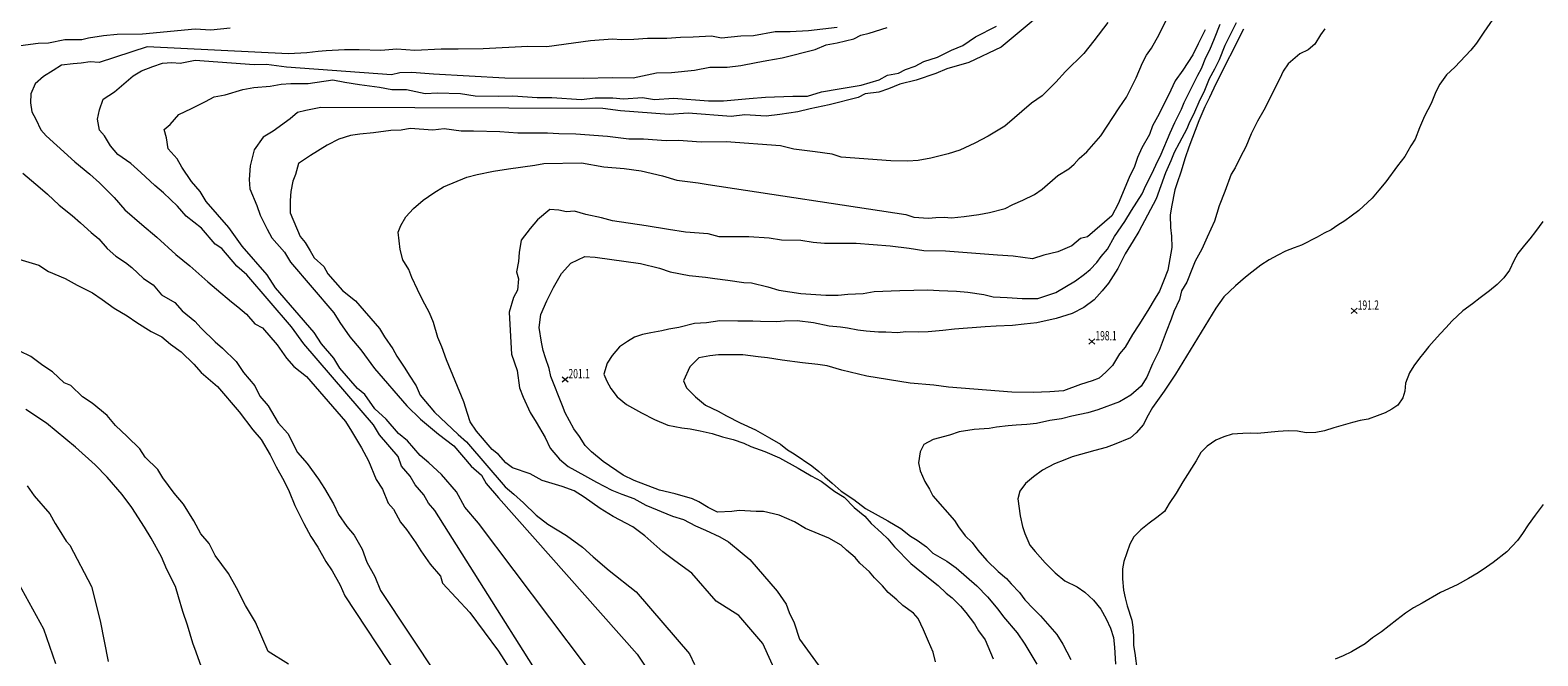
# Model space of a CAD drawing. Units: metres. Extents: x 482024 to 491535, y 4643052 to 4653098.
# Drawn here: x 489338 to 489556, y 4646709 to 4646799 of the extents above; entities that cross this region are included whole.
import ezdxf

# ---------------------------------------------------------------- set-up
doc = ezdxf.new("R2010")
doc.units = ezdxf.units.M
doc.header["$MEASUREMENT"] = 0
for name, color, linetype, lineweight in [('ORO_01_LN', 33, 'Continuous', 0), ('ORO_02_LN', 35, 'Continuous', 13), ('ORO_03_PT', 7, 'Continuous', 0), ('ORO_03_TX', 7, 'Continuous', 0)]:
    doc.layers.add(name, color=color, linetype=linetype, lineweight=lineweight)
doc.styles.add('Style-INTL_WORKING', font='INTL_WORKING.shx')

# ---------------------------------------------------------------- blocks, each defined once
blk = doc.blocks.new('altim')
at = {"layer": 'ORO_03_PT'}
for p, q in [((-0.24, -0.21), (0.24, 0.21)), ((-0.24, 0.21), (0.24, -0.21))]:
    blk.add_line(p, q, dxfattribs=at)
at = {"flags": 1}
for tag in ['Categories', 'Groups', 'Id', 'DataHeight', 'ElementsOcults', 'Multiescala', 'DataGeoide', 'IsException', 'DataOrigin', 'DataCaptura', 'DataCarto', 'Name', 'Features']:
    blk.add_attdef(tag, (-269910.5, -2584739.29, -49.4), '', height=0.5, dxfattribs=at)

msp = doc.modelspace()

# ---------------------------------------------------------------- linework, layer by layer
at = {"layer": 'ORO_01_LN', "flags": 128}
for points, elevation in [([(489495.13, 4646810.83), (489478.01, 4646796.46), (489473.35, 4646794.27), (489470.15, 4646793.34), (489468.54, 4646792.67), (489465.74, 4646791.71), (489463.35, 4646791.11), (489461.74, 4646790.44), (489460.33, 4646789.96), (489458.36, 4646789.72), (489457.35, 4646789.21), (489453.17, 4646788.15), (489450.39, 4646787.57), (489448.6, 4646787.12), (489446.03, 4646786.73), (489444.06, 4646786.48), (489440.95, 4646786.71), (489438.98, 4646786.47), (489432.76, 4646786.93), (489430.01, 4646786.74), (489423.02, 4646787.26), (489420.44, 4646787.63), (489379.69, 4646787.74), (489377.51, 4646787.32), (489376.31, 4646787.01), (489375.27, 4646786.11), (489372.79, 4646784.34), (489371.36, 4646783.47), (489370.05, 4646781.62), (489369.49, 4646779.32), (489369.35, 4646777.37), (489369.44, 4646776), (489370.43, 4646773.58), (489370.91, 4646772.18), (489371.94, 4646770.15), (489372.63, 4646768.92), (489374.43, 4646766.84), (489375.3, 4646765.41), (489381.59, 4646758.1), (489382.46, 4646756.67), (489383.87, 4646754.61), (489385.49, 4646752.73), (489387.44, 4646750.05), (489392.12, 4646744.62), (489394.12, 4646742.72), (489396.7, 4646740.57), (489398.91, 4646738.85), (489401.43, 4646735.92), (489402.9, 4646734.64), (489403.59, 4646733.42), (489405.39, 4646731.33), (489425.4, 4646708.74), (489427.04, 4646706.28)], 212.5), ([(489423.11, 4646700.32), (489402.48, 4646727.69), (489400.5, 4646729.98), (489399.3, 4646732.22), (489397.14, 4646734.72), (489395.31, 4646736.42), (489394.03, 4646737.49), (489392.23, 4646739.58), (489390.94, 4646740.65), (489389.14, 4646742.74), (489387.49, 4646744.23), (489386.08, 4646746.29), (489384.98, 4646747.15), (489382.46, 4646750.07), (489381.59, 4646751.51), (489379.79, 4646753.59), (489378.74, 4646755.23), (489373.16, 4646761.7), (489371.93, 4646763.55), (489368.34, 4646767.72), (489366.39, 4646770.41), (489363.15, 4646774.17), (489362.28, 4646775.6), (489361.02, 4646777.06), (489359.61, 4646779.12), (489358.92, 4646780.34), (489357.66, 4646781.8), (489357.39, 4646783.38), (489357.08, 4646784.58), (489357.92, 4646785.3), (489359.2, 4646786.76), (489361.02, 4646787.61), (489363.05, 4646788.63), (489364.27, 4646789.32), (489365.86, 4646789.59), (489368.45, 4646790.38), (489370.04, 4646790.65), (489372.4, 4646790.86), (489373.98, 4646791.14), (489375.35, 4646791.23), (489377.89, 4646791.24), (489381.45, 4646791.76), (489383.18, 4646791.43), (489385.31, 4646791.08), (489388.2, 4646790.67), (489389.94, 4646790.35), (489392.09, 4646790.38), (489394.78, 4646789.79), (489396.54, 4646789.86), (489399.86, 4646789.8), (489401.98, 4646789.45), (489405.3, 4646789.4), (489407.45, 4646789.44), (489410.95, 4646789.18), (489413.1, 4646789.21), (489417.37, 4646788.9), (489419.35, 4646789.14), (489421.89, 4646789.15), (489423.44, 4646789.03), (489426.19, 4646789.22), (489427.92, 4646788.89), (489430.67, 4646789.08), (489435.72, 4646788.71), (489437.87, 4646788.74), (489441.61, 4646789.05), (489443.97, 4646789.27), (489447.88, 4646789.37), (489450.03, 4646789.4), (489452.03, 4646790.04), (489454.6, 4646790.43), (489457.77, 4646790.98), (489460.37, 4646791.76), (489461.59, 4646792.45), (489463.17, 4646792.73), (489464.19, 4646793.24), (489465.59, 4646793.72), (489466.81, 4646794.41), (489468.81, 4646795.04), (489470.84, 4646796.06), (489472.46, 4646796.73), (489474.31, 4646797.96), (489477.35, 4646799.49)], 215), ([(489445.66, 4646705.73), (489443.57, 4646710.31), (489440.1, 4646714.35), (489436.8, 4646716.4), (489433.33, 4646720.44), (489430.84, 4646722.26), (489429.13, 4646723.54), (489426.51, 4646725.87), (489424.8, 4646727.14), (489421.95, 4646728.67), (489420.07, 4646729.79), (489417.73, 4646731.44), (489416.32, 4646732.37), (489414.56, 4646732.99), (489411.67, 4646733.87), (489409.93, 4646734.81), (489407.37, 4646735.66), (489406.44, 4646736.39), (489405.38, 4646737.62), (489404.45, 4646738.34), (489402.18, 4646740.97), (489401.3, 4646742.35), (489400.89, 4646743.53), (489400.36, 4646745.21), (489397.86, 4646751.31), (489397.17, 4646753.16), (489396.62, 4646754.52), (489395.96, 4646756.7), (489395.4, 4646758.06), (489394.39, 4646759.94), (489393.68, 4646761.47), (489392.83, 4646763.17), (489392.42, 4646764.35), (489391.54, 4646765.73), (489391.16, 4646767.24), (489390.85, 4646769.72), (489391.25, 4646770.68), (489392, 4646771.94), (489393.07, 4646773.17), (489394.48, 4646774.38), (489396.03, 4646775.41), (489397.41, 4646776.3), (489400.8, 4646777.69), (489402.3, 4646778.07), (489404.64, 4646778.55), (489406.8, 4646778.88), (489410.61, 4646779.42), (489411.94, 4646779.65), (489417.37, 4646779.74), (489420.61, 4646779.17), (489423.55, 4646778.95), (489425.99, 4646778.61), (489429.05, 4646777.89), (489431.14, 4646777.24), (489434.23, 4646776.85), (489435.69, 4646776.61), (489464.24, 4646772.31), (489465.38, 4646771.91), (489467.5, 4646771.75), (489468.58, 4646771.88), (489469.75, 4646771.9), (489470.81, 4646771.82), (489472.64, 4646772.01), (489474.79, 4646772.27), (489476.31, 4646772.59), (489478.59, 4646773.17), (489479.7, 4646773.72), (489481.14, 4646774.36), (489482.8, 4646775.2), (489483.92, 4646775.97), (489486.2, 4646777.94), (489487.77, 4646778.89), (489488.56, 4646779.57), (489489.26, 4646780.37), (489490.4, 4646781.36), (489492.39, 4646783.66), (489495.04, 4646787.73), (489496.11, 4646789.25), (489497.49, 4646792.03), (489498.4, 4646794.21), (489499.01, 4646795.33), (489499.73, 4646796.35), (489500.83, 4646798.29), (489501.97, 4646800.66)], 207.5), ([(489468.5, 4646707.65), (489468.2, 4646709.07), (489467.49, 4646710.6), (489466.79, 4646712.29), (489466.01, 4646713.91), (489465.33, 4646714.7), (489463.77, 4646715.8), (489462.93, 4646716.6), (489461.69, 4646717.68), (489460.86, 4646718.64), (489459.71, 4646719.79), (489458.96, 4646720.67), (489457.57, 4646721.92), (489456.89, 4646722.71), (489455.66, 4646723.79), (489454.89, 4646724.5), (489453.08, 4646725.54), (489449.74, 4646726.94), (489448.16, 4646727.87), (489445.94, 4646728.86), (489443.68, 4646729.36), (489442.61, 4646729.35), (489440.16, 4646729.53), (489439.08, 4646729.37), (489437.02, 4646729.27), (489435.68, 4646729.95), (489434.34, 4646730.79), (489433.39, 4646731.19), (489430.9, 4646731.94), (489428.64, 4646732.44), (489424.97, 4646733.86), (489423.38, 4646734.64), (489420.49, 4646736.58), (489418.79, 4646738.01), (489417.87, 4646738.9), (489417.06, 4646740.19), (489416.24, 4646741.32), (489415.02, 4646743.63), (489414.6, 4646744.65), (489412.95, 4646748.87), (489412.7, 4646750.04), (489412.16, 4646751.56), (489411.83, 4646752.65), (489411.59, 4646753.82), (489411.26, 4646755.98), (489411.48, 4646757.85), (489412.36, 4646759.84), (489413.32, 4646761.74), (489414.46, 4646763.79), (489415.8, 4646765.25), (489417.85, 4646766.24), (489419.32, 4646766.13), (489425.9, 4646765.23), (489428.64, 4646764.54), (489430.16, 4646764.02), (489432.91, 4646763.48), (489435.27, 4646763.23), (489436.65, 4646763.04), (489438.53, 4646762.82), (489440.8, 4646762.49), (489441.94, 4646762.4), (489444.28, 4646761.82), (489445.89, 4646761.37), (489449.05, 4646760.89), (489452.65, 4646760.62), (489454.45, 4646760.65), (489455.86, 4646760.8), (489458.08, 4646760.88), (489459.66, 4646761.17), (489463.37, 4646761.31), (489467.4, 4646761.42), (489469.03, 4646761.3), (489471.57, 4646761.19), (489473.2, 4646761.07), (489475.48, 4646760.74), (489476.85, 4646760.39), (489478.89, 4646760.32), (489481.02, 4646760.16), (489483.31, 4646760.15), (489485.92, 4646761.03), (489488.76, 4646762.71), (489490.06, 4646763.68), (489490.85, 4646764.36), (489491.83, 4646765.35), (489492.46, 4646766.21), (489493.37, 4646767.29), (489494.4, 4646769.1), (489495.88, 4646771.29), (489496.82, 4646772.86), (489498.39, 4646775.29), (489498.89, 4646776.49), (489499.75, 4646778.15), (489500.34, 4646779.42), (489501.11, 4646781), (489502.41, 4646784.1), (489503.1, 4646785.61), (489504.06, 4646787.51), (489504.46, 4646788.47), (489506.4, 4646792.43), (489506.96, 4646793.37), (489507.57, 4646794.97), (489508.14, 4646796.08), (489508.84, 4646797.75), (489509.65, 4646799.82)], 202.5), ([(489549.81, 4646801.65), (489547.74, 4646798.64), (489546.67, 4646797.03), (489545.86, 4646796.03), (489543.54, 4646793.57), (489542.35, 4646792.47), (489541.39, 4646791.11), (489540.82, 4646790), (489540.12, 4646788.33), (489539.16, 4646786.51), (489538.46, 4646784.84), (489537.81, 4646783.2), (489537.2, 4646782.22), (489536.31, 4646780.69), (489535.26, 4646779.33), (489533.58, 4646777.03), (489532.58, 4646775.79), (489531.59, 4646774.63), (489529.69, 4646772.85), (489528.57, 4646772.03), (489527.66, 4646771.4), (489526.67, 4646770.77), (489525.67, 4646770.07), (489524.69, 4646769.6), (489523.66, 4646769.02), (489521.4, 4646767.84), (489520.35, 4646767.46), (489519.08, 4646766.98), (489517.97, 4646766.41), (489516.73, 4646765.72), (489515.52, 4646764.99), (489514.22, 4646763.94), (489513.3, 4646763.23), (489511.85, 4646761.98), (489510.18, 4646760.38), (489509.03, 4646758.78), (489503.19, 4646749.24), (489501.57, 4646746.77), (489499.88, 4646744.4), (489499.07, 4646742.94), (489498.55, 4646741.95), (489497.51, 4646740.75), (489496.68, 4646740.04), (489494.31, 4646739.06), (489493.17, 4646738.61), (489491.54, 4646738.2), (489488.27, 4646737.29), (489487.21, 4646736.84), (489485.73, 4646736.25), (489483.98, 4646735.35), (489482.68, 4646734.38), (489481.54, 4646733.4), (489480.72, 4646732.31), (489480.39, 4646731.19), (489480.74, 4646728.74), (489481.07, 4646727.2), (489481.41, 4646726.19), (489482.15, 4646724.53), (489482.9, 4646723.57), (489484.38, 4646721.94), (489485.79, 4646720.49), (489487.22, 4646719.35), (489488.97, 4646718.48), (489490.1, 4646717.7), (489491.33, 4646716.54), (489492.38, 4646715.24), (489493.18, 4646713.86), (489493.82, 4646712.5), (489494.21, 4646711.16), (489494.4, 4646709.79), (489494.54, 4646707.32)], 192.5), ([(489366.62, 4646799.21), (489363.8, 4646798.92), (489361.52, 4646799.09), (489353.91, 4646798.34), (489350.29, 4646798.28), (489348.31, 4646798.1), (489346.15, 4646797.77), (489345.15, 4646797.52), (489342.69, 4646797.54), (489340.35, 4646797.05), (489338.87, 4646797), (489335.56, 4646796.59)], 222.5), ([(489418.01, 4646694.92), (489396.17, 4646729.52), (489395.27, 4646730.57), (489394.58, 4646731.79), (489393.32, 4646733.25), (489392.63, 4646734.47), (489391.37, 4646735.93), (489390.89, 4646737.34), (489388.19, 4646740.47), (489387.32, 4646741.9), (489377.25, 4646753.59), (489375.48, 4646756.06), (489369.01, 4646763.57), (489367.54, 4646764.85), (489365.38, 4646767.36), (489364.45, 4646768.01), (489362.47, 4646770.31), (489360.26, 4646772.04), (489359, 4646773.5), (489356.99, 4646775.4), (489355.7, 4646776.48), (489353.69, 4646778.38), (489352.23, 4646779.66), (489350.37, 4646780.97), (489349.29, 4646782.23), (489348.42, 4646783.66), (489347.7, 4646784.49), (489347.43, 4646786.08), (489347.72, 4646787.42), (489348.23, 4646788.95), (489349.87, 4646790), (489352.58, 4646792.33), (489353.8, 4646793.03), (489355.42, 4646793.69), (489356.82, 4646794.17), (489358.19, 4646794.26), (489359.36, 4646794.18), (489361.54, 4646794.6), (489370.09, 4646793.97), (489371.85, 4646794.03), (489374.75, 4646793.62), (489389.9, 4646792.5), (489391.1, 4646792.8), (489392.86, 4646792.86), (489395.97, 4646792.63), (489406.28, 4646792.06), (489417.61, 4646792), (489421.91, 4646792.08), (489424.84, 4646792.05), (489428.21, 4646792.78), (489430.36, 4646792.82), (489433.71, 4646793.15), (489435.89, 4646793.58), (489438.43, 4646793.58), (489440.4, 4646793.83), (489442.58, 4646794.25), (489444.16, 4646794.53), (489446.34, 4646794.95), (489451.12, 4646796.16), (489452.73, 4646796.82), (489454.32, 4646797.09), (489456.71, 4646797.7), (489457.72, 4646798.21), (489458.91, 4646798.51), (489461.51, 4646799.3)], 217.5), ([(489507.46, 4646799), (489506.48, 4646796.94), (489505.71, 4646795.35), (489504.23, 4646793.16), (489503.13, 4646791.6), (489502.16, 4646789.54), (489501.58, 4646788.44), (489500.81, 4646786.85), (489499.86, 4646785.12), (489499.44, 4646783.83), (489498.31, 4646781.95), (489497.71, 4646780.51), (489497.29, 4646779.23), (489496.51, 4646777.65), (489494.92, 4646773.83), (489493.97, 4646772.09), (489490.46, 4646769.07), (489489.46, 4646768.81), (489488.23, 4646767.75), (489486.2, 4646766.92), (489484.19, 4646766.41), (489482.51, 4646765.88), (489479.74, 4646766.25), (489477.46, 4646766.42), (489469.95, 4646766.98), (489466.83, 4646767.04), (489464.72, 4646767.36), (489461.96, 4646767.73), (489457.06, 4646768.1), (489454.92, 4646768.09), (489452.46, 4646768.11), (489450.83, 4646768.23), (489449.05, 4646768.53), (489446.26, 4646768.57), (489444.47, 4646768.86), (489441.53, 4646769.08), (489439.73, 4646769.05), (489437.26, 4646769.07), (489435.66, 4646769.52), (489432.39, 4646769.76), (489429.95, 4646770.11), (489426.71, 4646770.67), (489421.84, 4646771.36), (489420.23, 4646771.81), (489417.97, 4646772.31), (489416.36, 4646772.76), (489415.2, 4646772.68), (489414.07, 4646772.93), (489412.77, 4646773.02), (489411.01, 4646771.51), (489409.94, 4646770.28), (489408.66, 4646768.57), (489408.36, 4646766.78), (489408.27, 4646765.48), (489407.99, 4646764.02), (489408.25, 4646763.02), (489408.13, 4646761.38), (489407.55, 4646760.28), (489406.9, 4646758.19), (489407.04, 4646755.55), (489407.27, 4646752.09), (489408.08, 4646749.73), (489408.39, 4646747.24), (489408.95, 4646745.89), (489409.93, 4646743.68), (489410.81, 4646742.3), (489412.13, 4646740.07), (489412.83, 4646738.54), (489414.19, 4646736.96), (489415.43, 4646735.88), (489417.79, 4646734.56), (489419.53, 4646733.61), (489421.74, 4646732.46), (489423.18, 4646731.86), (489424.93, 4646731.24), (489426.67, 4646730.29), (489430.49, 4646728.69), (489432.1, 4646728.24), (489433.84, 4646727.29), (489435.27, 4646726.7), (489437.33, 4646725.72), (489438.59, 4646724.97), (489440.6, 4646723.34), (489441.69, 4646722.44), (489445.62, 4646717.88), (489446.95, 4646715.98), (489447.36, 4646714.8), (489448.07, 4646713.27), (489448.88, 4646710.91), (489455.01, 4646702.47)], 205), ([(489513.04, 4646799.08), (489509.01, 4646791.17), (489508.12, 4646789.18), (489507.45, 4646787.84), (489506.56, 4646785.85), (489505.13, 4646782.01), (489504.61, 4646780.49), (489503.96, 4646778.41), (489503.44, 4646776.89), (489503.11, 4646775.84), (489502.6, 4646773.42), (489502.43, 4646772.2), (489502.46, 4646770.39), (489502.62, 4646769.15), (489502.66, 4646767.5), (489502.09, 4646764.26), (489501.48, 4646762.67), (489500.88, 4646761.23), (489500.23, 4646760.21), (489499.19, 4646758.4), (489497.89, 4646756.36), (489496.97, 4646754.96), (489495.93, 4646753.14), (489495.12, 4646752.14), (489494.09, 4646750.49), (489493.11, 4646749.49), (489492.15, 4646748.66), (489491.13, 4646748.25), (489489.45, 4646747.71), (489487, 4646746.83), (489485.02, 4646746.65), (489482.64, 4646746.58), (489479.52, 4646746.64), (489470.38, 4646747.32), (489468.27, 4646747.64), (489464.84, 4646747.9), (489458.59, 4646748.94), (489454.96, 4646749.78), (489452.88, 4646750.43), (489451.49, 4646750.61), (489449.3, 4646750.86), (489446.37, 4646751.24), (489444.26, 4646751.56), (489442.88, 4646751.74), (489440.68, 4646751.99), (489439.12, 4646752.02), (489437.15, 4646752), (489435.91, 4646751.85), (489434.32, 4646751.56), (489433, 4646750.26), (489432.11, 4646748.27), (489432.53, 4646747.26), (489433.82, 4646745.93), (489435.3, 4646744.75), (489437.12, 4646743.88), (489438.3, 4646743.22), (489440.28, 4646742.17), (489442.5, 4646741.18), (489444.55, 4646740.04), (489446.12, 4646739.11), (489447.13, 4646738.29), (489448.08, 4646737.73), (489450.65, 4646735.98), (489451.66, 4646735.17), (489452.5, 4646734.36), (489453.59, 4646733.46), (489454.9, 4646732.3), (489456.69, 4646731.1), (489458.41, 4646729.82), (489461.64, 4646728.02), (489463.52, 4646726.9), (489464.92, 4646725.81), (489465.87, 4646725.25), (489467.19, 4646724.25), (489468.11, 4646723.36), (489470.16, 4646722.22), (489471.48, 4646721.22), (489474.49, 4646718.61), (489476.01, 4646717.02), (489477.52, 4646715.27), (489478.34, 4646714.14), (489480.31, 4646711.86), (489481.42, 4646710.22), (489483.17, 4646707.3)], 197.5), ([(489524.79, 4646799.11), (489524.15, 4646798.25), (489523.31, 4646796.92), (489522.35, 4646796.09), (489521.15, 4646795.52), (489519.49, 4646794.08), (489518.75, 4646792.99), (489518.26, 4646791.96), (489517.69, 4646790.85), (489516.91, 4646789.27), (489515.95, 4646787.37), (489515.02, 4646785.8), (489514.14, 4646783.97), (489513.34, 4646782.06), (489512.58, 4646780.64), (489511.81, 4646779.06), (489511.24, 4646778.11), (489510.32, 4646775.64), (489509.51, 4646773.56), (489508.85, 4646771.31), (489507.78, 4646769.01), (489506.99, 4646767.26), (489506.04, 4646765.53), (489505.64, 4646764.57), (489504.83, 4646762.5), (489504.08, 4646761.24), (489503.75, 4646760.03), (489502.96, 4646758.29), (489502.55, 4646757.17), (489501.84, 4646755.33), (489500.82, 4646752.62), (489499.85, 4646750.72), (489499.05, 4646748.81), (489498.22, 4646747.47), (489496.73, 4646746.19), (489495.1, 4646745.24), (489491.97, 4646744.08), (489490.54, 4646743.61), (489488.21, 4646743.13), (489486.7, 4646742.75), (489485.04, 4646742.54), (489483.12, 4646742.11), (489481.72, 4646741.97), (489480.15, 4646741.84), (489478.99, 4646741.76), (489477.34, 4646741.55), (489476.26, 4646741.39), (489474.11, 4646741.22), (489471.95, 4646740.88), (489470.52, 4646740.42), (489468.17, 4646739.77), (489466.81, 4646739.05), (489466.32, 4646738.02), (489466.04, 4646736.4), (489466.28, 4646735.23), (489466.99, 4646733.7), (489467.64, 4646732.58), (489468.15, 4646731.64), (489471.24, 4646728.05), (489471.84, 4646727.18), (489472.81, 4646725.88), (489473.8, 4646724.9), (489474.62, 4646723.78), (489475.91, 4646722.28), (489477.59, 4646720.68), (489478.75, 4646719.69), (489479.43, 4646718.9), (489480.65, 4646717.66), (489481.4, 4646716.62), (489482.69, 4646715.3), (489483.69, 4646714.32), (489486.03, 4646711.6), (489486.92, 4646710.22), (489488.06, 4646708)], 195), ([(489336.66, 4646778.28), (489339.13, 4646776.13), (489340.21, 4646775.23), (489341.9, 4646773.62), (489343.76, 4646772.17), (489344.99, 4646771.09), (489346.53, 4646769.67), (489347.61, 4646768.77), (489348.82, 4646767.36), (489350.06, 4646766.29), (489351.46, 4646765.36), (489352.4, 4646764.64), (489354.08, 4646763.03), (489355.49, 4646762.11), (489356.7, 4646760.7), (489358.59, 4646759.58), (489359.65, 4646758.35), (489361.51, 4646756.9), (489362.42, 4646755.85), (489364.41, 4646753.89), (489365.49, 4646752.99), (489367.48, 4646751.04), (489368.51, 4646749.48), (489370.17, 4646747.55), (489370.88, 4646746.02), (489372.09, 4646744.62), (489373.55, 4646742.21), (489374.91, 4646740.64), (489376.35, 4646737.9), (489377.71, 4646736.32), (489379.35, 4646734.07), (489380.23, 4646732.69), (489381.55, 4646730.46), (489382.25, 4646728.93), (489383.44, 4646727.2), (489384.5, 4646725.97), (489385.66, 4646723.91), (489386.34, 4646722.06), (489387.5, 4646720), (489388.34, 4646717.97), (489404.77, 4646693.13)], 222.5), ([(489336.07, 4646765.85), (489338.96, 4646764.98), (489340.37, 4646764.05), (489342.76, 4646763.05), (489344.49, 4646762.1), (489346.7, 4646760.95), (489348.11, 4646760.03), (489349.82, 4646758.75), (489351.71, 4646757.63), (489353.12, 4646756.7), (489355.16, 4646755.4), (489356.74, 4646754.63), (489357.98, 4646753.55), (489359.54, 4646752.45), (489361.37, 4646750.67), (489362.43, 4646749.44), (489364.75, 4646747.46), (489367.92, 4646743.78), (489369.86, 4646741.17), (489371.07, 4646739.77), (489372.39, 4646737.54), (489373.24, 4646735.83), (489374.41, 4646733.78), (489375.11, 4646732.25), (489375.95, 4646730.22), (489377.23, 4646727.66), (489378.24, 4646725.78), (489379.28, 4646724.22), (489380.44, 4646722.17), (489381.32, 4646720.79), (489382.48, 4646718.73), (489383.19, 4646717.2), (489390.91, 4646705.41)], 225), ([(489375.04, 4646707.3), (489372.09, 4646709.16), (489370.27, 4646713.4), (489368.8, 4646715.8), (489367.52, 4646718.36), (489366.35, 4646720.42), (489364.41, 4646723.03), (489363.55, 4646724.73), (489362.35, 4646726.13), (489361.34, 4646728.02), (489359.87, 4646730.42), (489358.51, 4646732), (489356.87, 4646734.26), (489356.14, 4646735.46), (489354.3, 4646737.24), (489353.57, 4646738.44), (489351.73, 4646740.22), (489350.05, 4646741.82), (489348.84, 4646743.23), (489346.67, 4646745.03), (489345.26, 4646745.95), (489343.58, 4646747.56), (489342.62, 4646747.96), (489340.93, 4646749.56), (489339.52, 4646750.48), (489337.81, 4646751.76), (489336.23, 4646752.54)], 227.5), ([(489337.25, 4646733.08), (489338.26, 4646731.66), (489340.52, 4646729.04), (489341.31, 4646727.65), (489341.91, 4646726.71), (489342.9, 4646725.07), (489343.41, 4646724.49), (489346.56, 4646718.55), (489347.81, 4646713.58), (489348.99, 4646707.68)], 232.5), ([(489556.34, 4646730.4), (489555.16, 4646728.84), (489554.16, 4646727.44), (489553.32, 4646726.19), (489552.59, 4646725.18), (489551.08, 4646723.56), (489549.07, 4646721.99), (489548.12, 4646721.32), (489546.91, 4646720.51), (489545.54, 4646719.71), (489543.87, 4646718.8), (489541.49, 4646717.67), (489538.83, 4646716.14), (489537.59, 4646715.45), (489536.42, 4646714.68), (489535.16, 4646713.74), (489532.94, 4646711.98), (489531.68, 4646711.13), (489530.59, 4646710.27), (489529.69, 4646709.72), (489528.62, 4646709.1), (489527.43, 4646708.53), (489526.24, 4646708.04)], 187.5), ([(489334.31, 4646722.03), (489339.65, 4646712.43), (489341.36, 4646707.42)], 235)]:
    msp.add_lwpolyline(points, dxfattribs=dict(at, elevation=elevation))
at = {"layer": 'ORO_02_LN', "flags": 128}
for points, elevation in [([(489493.41, 4646800.04), (489491.41, 4646797.4), (489489.96, 4646795.54), (489487.31, 4646792.94), (489485.88, 4646791.41), (489483.92, 4646789.42), (489482.37, 4646788.38), (489478.51, 4646785.06), (489476.1, 4646783.59), (489474.22, 4646782.58), (489472.02, 4646781.6), (489470.33, 4646781.07), (489467.82, 4646780.43), (489465.99, 4646780.08), (489464.51, 4646780.02), (489462.05, 4646780.04), (489454.86, 4646780.57), (489453.58, 4646781), (489451.15, 4646781.34), (489448.05, 4646781.73), (489446.12, 4646782.21), (489438.28, 4646782.79), (489434.67, 4646782.73), (489431.4, 4646782.97), (489429.59, 4646782.94), (489426.33, 4646783.18), (489424.19, 4646783.18), (489421.1, 4646783.57), (489416.53, 4646783.91), (489414.07, 4646783.93), (489412.43, 4646784.05), (489409.97, 4646784.07), (489408.16, 4646784.04), (489405.55, 4646784.23), (489401.78, 4646784.35), (489399.98, 4646784.32), (489397.54, 4646784.66), (489395.88, 4646784.46), (489392.62, 4646784.7), (489391.29, 4646784.47), (489389.8, 4646784.41), (489387.32, 4646784.11), (489385.33, 4646783.92), (489384, 4646783.69), (489382.32, 4646783.16), (489380.62, 4646782.3), (489378.21, 4646780.84), (489376.48, 4646779.66), (489376.03, 4646778.05), (489375.63, 4646777.09), (489375.36, 4646775.63), (489375.26, 4646774.33), (489375.29, 4646772.52), (489376.69, 4646769.13), (489377.44, 4646768.26), (489378.17, 4646767.05), (489378.75, 4646766.02), (489380.14, 4646764.77), (489380.72, 4646763.74), (489382.84, 4646761.29), (489384.7, 4646759.84), (489388.17, 4646755.8), (489388.91, 4646754.6), (489390.09, 4646752.87), (489390.67, 4646751.84), (489391.86, 4646750.11), (489392.44, 4646749.08), (489393.47, 4646747.53), (489394.03, 4646746.17), (489396.14, 4646743.72), (489399.52, 4646740.51), (489400.75, 4646739.44), (489406.34, 4646732.95), (489407.58, 4646731.87), (489408.96, 4646730.62), (489410.8, 4646728.84), (489412.51, 4646727.56), (489415.18, 4646725.89), (489417.52, 4646724.24), (489419.06, 4646722.81), (489421.37, 4646720.83), (489425.25, 4646717.75), (489432.96, 4646708.81), (489433.67, 4646707.28)], 210), ([(489511.96, 4646799.98), (489510.33, 4646796.73), (489509.52, 4646794.66), (489508.84, 4646793.31), (489508.08, 4646791.89), (489507.28, 4646789.98), (489506.71, 4646788.88), (489505.81, 4646786.73), (489505.23, 4646785.62), (489504.83, 4646784.66), (489503.7, 4646782.61), (489503.02, 4646781.27), (489502.52, 4646780.07), (489501.74, 4646778.33), (489500.39, 4646774.57), (489497.91, 4646769.83), (489497.07, 4646768.49), (489495.94, 4646766.61), (489494.88, 4646764.47), (489493.49, 4646762.36), (489492.59, 4646761.27), (489491.43, 4646759.96), (489489.95, 4646758.84), (489488.24, 4646757.98), (489485.97, 4646757.25), (489483.14, 4646756.64), (489481.32, 4646756.44), (489479.66, 4646756.24), (489477.27, 4646756.17), (489475.7, 4646756.04), (489471.25, 4646755.71), (489469.59, 4646755.51), (489467.44, 4646755.34), (489466.12, 4646755.27), (489464.24, 4646755.33), (489463, 4646755.18), (489461.36, 4646755.3), (489460.3, 4646755.29), (489458.5, 4646755.43), (489457.28, 4646755.6), (489455.82, 4646755.87), (489454.77, 4646756.03), (489453.14, 4646756.15), (489450.87, 4646756.65), (489448.51, 4646756.91), (489446.7, 4646756.88), (489445.55, 4646756.8), (489443.25, 4646756.81), (489442.11, 4646756.89), (489439.97, 4646756.88), (489437.35, 4646756.91), (489435.44, 4646756.65), (489433.71, 4646756.53), (489431.45, 4646755.96), (489429.96, 4646755.74), (489428.95, 4646755.49), (489427.37, 4646755.19), (489426.2, 4646754.95), (489425.02, 4646754.55), (489424, 4646753.96), (489422.87, 4646753.15), (489421.79, 4646751.91), (489421.05, 4646750.82), (489420.61, 4646749.21), (489421.02, 4646748.19), (489421.6, 4646747.16), (489422.5, 4646745.95), (489423.89, 4646744.86), (489426.02, 4646743.64), (489427.92, 4646742.67), (489429.83, 4646741.87), (489431.85, 4646741.48), (489433.07, 4646741.31), (489434.53, 4646741.03), (489436.23, 4646740.66), (489437.75, 4646740.14), (489439.28, 4646739.78), (489440.8, 4646739.26), (489441.83, 4646738.77), (489443.83, 4646738.05), (489445.98, 4646737.15), (489448.66, 4646735.64), (489450.54, 4646734.51), (489451.97, 4646733.75), (489453.99, 4646732.28), (489455.32, 4646731.45), (489456.77, 4646729.94), (489458.32, 4646728.68), (489459.23, 4646727.63), (489460.69, 4646726.29), (489461.61, 4646725.4), (489462.59, 4646724.26), (489463.43, 4646723.46), (489464.11, 4646722.67), (489464.96, 4646721.87), (489467.51, 4646719.79), (489468.91, 4646718.7), (489470.06, 4646717.55), (489470.91, 4646716.91), (489472.13, 4646715.67), (489472.89, 4646714.79), (489474.16, 4646713.14), (489474.74, 4646712.11), (489475.71, 4646710.81), (489476.83, 4646708.1)], 200), ([(489454.29, 4646799.33), (489450.14, 4646798.82), (489447.51, 4646798.69), (489445.37, 4646798.68), (489442.21, 4646798.09), (489440.4, 4646798.06), (489437.59, 4646797.78), (489436.13, 4646798.05), (489433.49, 4646797.92), (489431.69, 4646797.89), (489429.7, 4646797.71), (489426.91, 4646797.75), (489424.93, 4646797.57), (489423.12, 4646797.54), (489421.82, 4646797.64), (489418.68, 4646797.38), (489416.19, 4646797.07), (489412.37, 4646796.53), (489409.59, 4646796.57), (489403.16, 4646796.23), (489399.54, 4646796.17), (489397.08, 4646796.19), (489393.29, 4646795.98), (489390.68, 4646796.17), (489388.37, 4646796.01), (489385.25, 4646796.08), (489383.12, 4646796.07), (489380.48, 4646795.94), (489379.32, 4646795.86), (489377.67, 4646795.66), (489375.03, 4646795.52), (489354.62, 4646796.52), (489347.68, 4646794.27), (489346.38, 4646794.37), (489345.05, 4646794.14), (489343.89, 4646794.06), (489342.23, 4646793.85), (489341.03, 4646793.12), (489339.65, 4646792.24), (489338.42, 4646791.18), (489337.82, 4646789.75), (489337.73, 4646788.44), (489337.96, 4646787.11), (489338.54, 4646786.08), (489339.25, 4646784.55), (489340, 4646783.67), (489341.54, 4646782.25), (489344.16, 4646779.92), (489346.32, 4646778.12), (489347.71, 4646776.86), (489349.85, 4646774.73), (489351.36, 4646772.98), (489353.83, 4646770.83), (489355.99, 4646769.03), (489358.76, 4646766.52), (489360.77, 4646764.89), (489363.39, 4646762.57), (489364.63, 4646761.49), (489366.79, 4646759.69), (489367.72, 4646758.96), (489368.96, 4646757.88), (489370.16, 4646756.48), (489371.27, 4646755.91), (489373.39, 4646753.45), (489374.72, 4646751.55), (489375.78, 4646750.32), (489377.64, 4646748.87), (489383.24, 4646742.38), (489384.12, 4646741), (489385.58, 4646738.59), (489386.59, 4646736.71), (489387.71, 4646734), (489388.59, 4646732.62), (489389.42, 4646730.59), (489390.18, 4646729.71), (489391.19, 4646727.83), (489392.1, 4646726.78), (489393.43, 4646724.87), (489394.16, 4646723.67), (489395.5, 4646721.77), (489397.01, 4646720.01), (489397.27, 4646719.01), (489401.21, 4646714.79), (489405.38, 4646709.19), (489408.12, 4646704.89)], 220), ([(489556.26, 4646771.29), (489555.21, 4646769.84), (489554.39, 4646768.76), (489553.62, 4646767.87), (489552.67, 4646766.67), (489552.06, 4646765.6), (489551.47, 4646764.25), (489550.65, 4646763.16), (489549.67, 4646762.17), (489548.54, 4646761.27), (489547.19, 4646760.26), (489546.1, 4646759.4), (489544.71, 4646758.35), (489543.92, 4646757.67), (489543.17, 4646756.95), (489542.23, 4646755.91), (489541.47, 4646755.1), (489540.58, 4646754.1), (489539.81, 4646753.21), (489539.09, 4646752.28), (489538.45, 4646751.51), (489537.64, 4646750.42), (489536.98, 4646749.4), (489536.42, 4646747.92), (489536.34, 4646746.78), (489536.02, 4646745.82), (489535.33, 4646744.76), (489534.46, 4646744.17), (489533.48, 4646743.63), (489532.34, 4646743.18), (489531.03, 4646742.74), (489529.86, 4646742.5), (489528.78, 4646742.25), (489526.09, 4646741.47), (489524.71, 4646741.04), (489523.46, 4646740.8), (489522.06, 4646740.74), (489520.8, 4646740.96), (489519.45, 4646741.02), (489518.01, 4646740.92), (489515.03, 4646740.65), (489514.01, 4646740.68), (489512.9, 4646740.64), (489511.37, 4646740.55), (489510.19, 4646740.14), (489509.01, 4646739.66), (489507.75, 4646738.8), (489506.86, 4646737.89), (489506.2, 4646736.7), (489504.25, 4646733.65), (489503.27, 4646732.04), (489502.3, 4646730.51), (489501.6, 4646729.37), (489500.5, 4646728.51), (489499.38, 4646727.69), (489498.16, 4646726.71), (489497.18, 4646725.72), (489496.57, 4646724.65), (489495.72, 4646722.17), (489495.52, 4646721.08), (489495.54, 4646719.64), (489495.7, 4646718.03), (489495.91, 4646716.9), (489496.23, 4646715.73), (489496.86, 4646713.67), (489497.03, 4646712.67), (489497.14, 4646711.39), (489497.12, 4646710), (489497.32, 4646708.88), (489497.63, 4646706.31)], 190), ([(489362.7, 4646706.21), (489361.68, 4646709.07), (489361.22, 4646710.33), (489360.41, 4646712.96), (489359.77, 4646714.9), (489359.15, 4646717.06), (489358.7, 4646718.55), (489357.44, 4646720.98), (489356.68, 4646722.82), (489355.2, 4646725.5), (489354.21, 4646727.13), (489352.41, 4646729.94), (489350.99, 4646731.83), (489348.83, 4646734.34), (489347.07, 4646736.14), (489344.25, 4646738.69), (489340.04, 4646742.13), (489337.07, 4646744.13)], 230)]:
    msp.add_lwpolyline(points, dxfattribs=dict(at, elevation=elevation))

# ---------------------------------------------------------------- block references
at = {"layer": 'ORO_03_PT', "xscale": 1.8, "yscale": 1.8}
for p in [(489529.02, 4646758.38, 191.23), (489491.12, 4646753.95, 198.12), (489414.99, 4646748.47, 201.07)]:
    msp.add_blockref('altim', p, dxfattribs=at)

# ---------------------------------------------------------------- texts
at = {"layer": 'ORO_03_TX', "style": 'Style-INTL_WORKING', "width": 0.666667}
for s, p in [('191.2', (489529.52, 4646758.53, 191.23)), ('198.1', (489491.62, 4646754.1, 198.12)), ('201.1', (489415.49, 4646748.62, 201.07))]:
    msp.add_text(s, height=1.35, dxfattribs=at).set_placement(p)

doc.saveas('drawing.dxf')
